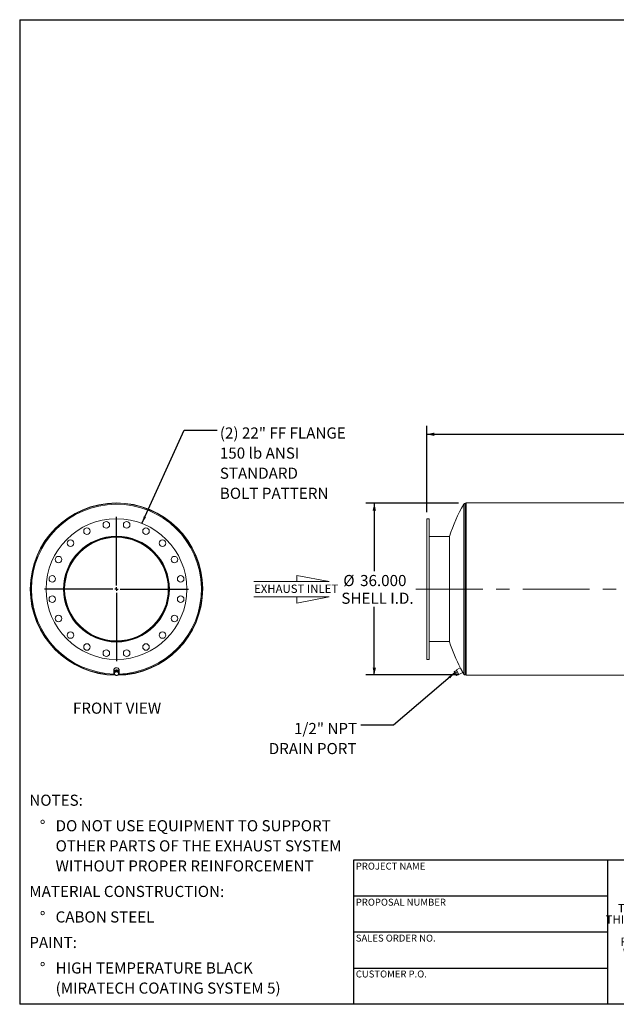
# Model space of a CAD drawing. Units: inches. Extents: x 14 to 294, y 14 to 221.
# Drawn here: x 14 to 139, y 14 to 221 of the extents above; entities that cross this region are included whole.
import ezdxf

# ---------------------------------------------------------------- set-up
doc = ezdxf.new("R2010")
doc.units = ezdxf.units.IN
doc.header["$LTSCALE"] = 28
doc.header["$MEASUREMENT"] = 0
doc.linetypes.add('CENTERX2', pattern=[0.8, 0.5, -0.1, 0.1, -0.1])
doc.layers.add('FORMAT', color=7, linetype='Continuous')
doc.styles.add('SLDTEXTSTYLE0', font='TXT', dxfattribs={"width": 0.75})
doc.styles.add('SLDTEXTSTYLE3', font='TXT', dxfattribs={"width": 0.7})
doc.dimstyles.new('SLDDIMSTYLE0', dxfattribs={"dimtxt": 0.18, "dimasz": 1.54, "dimexe": 0, "dimexo": 0.0625, "dimgap": 0, "dimtad": 0, "dimtih": 1, "dimtoh": 1, "dimdec": 0, "dimrnd": 1e-09, "dimzin": 0, "dimdsep": 46, "dimtxsty": 'Standard', "dimsah": 1, "dimcen": 0.09, "dimadec": 0, "dimazin": 0, "dimtfac": 1.54, "dimtdec": 0, "dimtofl": 0, "dimtmove": 0, "dimatfit": 3, "dimfxl": 0, "dimfrac": 2, "dimtolj": 1, "dimtzin": 0, "dimarcsym": 0})
doc.dimstyles.new('SLDDIMSTYLE1', dxfattribs={"dimtxt": 2.333333, "dimasz": 1.54, "dimexe": 0, "dimexo": 0.0625, "dimgap": 0.583333, "dimtad": 0, "dimtih": 1, "dimtoh": 1, "dimdec": 3, "dimrnd": 1e-09, "dimzin": 4, "dimdsep": 46, "dimtxsty": 'SLDTEXTSTYLE0', "dimsah": 1, "dimcen": 0.09, "dimadec": 0, "dimazin": 1, "dimtfac": 1, "dimtdec": 4, "dimtofl": 0, "dimtmove": 0, "dimatfit": 3, "dimfxl": 0, "dimfrac": 2, "dimtolj": 1, "dimtzin": 12, "dimarcsym": 0})

# ---------------------------------------------------------------- blocks, each defined once
blk = doc.blocks.new('SW_NOTE_0')
at = {"layer": 'FORMAT', "color": 0, "attachment_point": 1, "style": 'SLDTEXTSTYLE0'}
for s, insert, char_height in [('NOTES:', (0, 3.01), 2.333), ('%%d', (2.2, -2.34), 2.333), ('DO NOT USE EQUIPMENT TO SUPPORT', (5.51, -2.34), 2.3333), ('OTHER PARTS OF THE EXHAUST SYSTEM', (5.51, -6.56), 2.3333), ('WITHOUT PROPER REINFORCEMENT', (5.51, -10.77), 2.3333), ('MATERIAL CONSTRUCTION:', (0, -16.12), 2.3333), ('%%d', (2.2, -21.47), 2.333), ('CABON STEEL', (5.51, -21.47), 2.3333), ('PAINT:', (0, -26.82), 2.333), ('%%d', (2.2, -32.17), 2.333), ('HIGH TEMPERATURE BLACK', (5.51, -32.17), 2.3333), ('(MIRATECH COATING SYSTEM 5)', (5.51, -36.39), 2.3333)]:
    blk.add_mtext(s, dxfattribs=dict(at, insert=insert, char_height=char_height))
blk = doc.blocks.new('SW_NOTE_2')
at = {"layer": 'FORMAT', "color": 0, "char_height": 1.75, "attachment_point": 2, "style": 'SLDTEXTSTYLE3'}
for s, insert in [('THE INFORMATION CONTAINED IN', (16.27, 2.26)), ('THIS DRAWING IS THE SOLE PROPERTY', (16.3, -0.08)), ('OF MIRATECH GROUP, LLC.  ANY', (16.24, -2.41)), ('REPRODUCTION IN PART OR AS A', (16.24, -4.74)), ('WHOLE WITHOUT THE WRITTEN', (16.15, -7.08)), ('PERMISSION OF MIRATECH', (16.25, -9.41)), ('GROUP, LLC IS PROHIBITED.', (16.36, -11.74))]:
    blk.add_mtext(s, dxfattribs=dict(at, insert=insert))
blk = doc.blocks.new('SW_NOTE_8')
at = {"layer": 'FORMAT', "color": 0, "attachment_point": 1, "style": 'SLDTEXTSTYLE0'}
for s, insert, char_height in [('(2) 22" FF FLANGE', (0.56, 0.58), 2.3333), ('150 lb ANSI', (0.56, -3.63), 2.3333), ('STANDARD', (0.56, -7.85), 2.333), ('BOLT PATTERN', (0.56, -12.06), 2.3333)]:
    blk.add_mtext(s, dxfattribs=dict(at, insert=insert, char_height=char_height))
blk = doc.blocks.new('SW_CENTERMARKSYMBOL_0')
at = {"layer": 'FORMAT', "color": 0}
for p, q in [((0, 0.75), (0, 15.125)), ((-0.75, 0), (-15.125, 0)), ((0, 0), (-0.375, 0)), ((0, 0), (0, 0.375)), ((0, 0), (0, -0.375)), ((0, 0), (0.375, 0)), ((0.75, 0), (15.125, 0)), ((0, -0.75), (0, -15.125))]:
    blk.add_line(p, q, dxfattribs=at)
blk = doc.blocks.new('Flow Arrow - Exhaust Inlet')
at = {"color": 7, "linetype": 'Continuous', "lineweight": 0}
for p, q in [((5250, 12774), (4813, 12858)), ((4813, 12858), (4813, 12774)), ((4236, 12774), (5250, 12774)), ((4236, 12571), (5250, 12571)), ((5250, 12571), (4813, 12486)), ((4813, 12486), (4813, 12571))]:
    blk.add_line(p, q, dxfattribs=at)
at = {"color": 7, "linetype": 'Continuous', "lineweight": 0, "insert": (4241, 12734), "char_height": 112, "attachment_point": 1, "style": 'SLDTEXTSTYLE0'}
blk.add_mtext('EXHAUST INLET', dxfattribs=at)
blk = doc.blocks.new('_D_2')
at = {"layer": 'FORMAT'}
for p, q in [((99.37, 117.23), (99.37, 135.3)), ((235.37, 117.23), (235.37, 135.3)), ((99.37, 133.55), (161.76, 133.55)), ((235.37, 133.55), (172.97, 133.55))]:
    blk.add_line(p, q, dxfattribs=at)
for points in [[(99.37, 133.55), (100.91, 133.2), (100.91, 133.9)], [(235.37, 133.55), (233.83, 133.9), (233.83, 133.2)]]:
    blk.add_solid(points, dxfattribs=at)
at = {"layer": 'FORMAT', "insert": (161.76, 134.71), "char_height": 2.333, "attachment_point": 1, "style": 'SLDTEXTSTYLE0'}
blk.add_mtext('136.000', dxfattribs=at)
blk = doc.blocks.new('_D_4')
at = {"layer": 'FORMAT'}
for p, q in [((106.01, 119.08), (86.59, 119.08)), ((88.34, 119.08), (88.34, 104.83)), ((88.34, 83.08), (88.34, 97.33)), ((106.01, 83.08), (86.59, 83.08))]:
    blk.add_line(p, q, dxfattribs=at)
for points in [[(88.34, 119.08), (87.99, 117.54), (88.69, 117.54)], [(88.34, 83.08), (88.69, 84.62), (87.99, 84.62)]]:
    blk.add_solid(points, dxfattribs=at)
at = {"layer": 'FORMAT', "char_height": 2.333, "attachment_point": 1, "style": 'SLDTEXTSTYLE0'}
for s, insert in [('%%c', (81.84, 104.04)), ('36.000', (85.36, 104.04)), ('SHELL I.D.', (81.43, 100.33))]:
    blk.add_mtext(s, dxfattribs=dict(at, insert=insert))
blk = doc.blocks.new('SW_NOTE_9')
at = {"layer": 'FORMAT', "color": 0, "char_height": 2.333, "attachment_point": 3, "style": 'SLDTEXTSTYLE0'}
for s, insert in [('1/2" NPT', (-0.75, 0.45)), ('DRAIN PORT', (-0.87, -3.76))]:
    blk.add_mtext(s, dxfattribs=dict(at, insert=insert))

msp = doc.modelspace()

# ---------------------------------------------------------------- linework, layer by layer
at = {"color": 8, "linetype": 'Continuous', "lineweight": 15}
for p, q in [((107.0803, 83.268), (107.0803, 118.8891)), ((107.4062, 83.0785), (107.4062, 119.0785))]:
    msp.add_line(p, q, dxfattribs=at)
at = {"color": 7, "linetype": 'Continuous', "lineweight": 15}
for p, q in [((107.6159, 119.0785), (107.4062, 119.0785)), ((227.1159, 119.1532), (107.6159, 119.1532)), ((107.6159, 119.1532), (107.6159, 83.0038)), ((99.8659, 115.8285), (99.3659, 115.8285)), ((99.3659, 86.3285), (99.3659, 115.8285)), ((99.8659, 86.3285), (99.8659, 115.8285)), ((104.1077, 112.0785), (99.8659, 112.0785)), ((104.1077, 101.0785), (104.1077, 112.141)), ((16.2143, 101.0785), (16.289, 101.0785)), ((16.289, 101.0775), (16.2143, 101.0775)), ((23.289, 101.0785), (23.2892, 101.016)), ((23.4235, 101.0785), (23.289, 101.0785)), ((23.2892, 101.016), (23.4237, 101.0168)), ((23.4237, 101.0168), (23.4235, 101.0785)), ((104.1077, 90.016), (104.1077, 101.0785)), ((99.8659, 90.0785), (104.1077, 90.0785)), ((99.3659, 86.3285), (99.8659, 86.3285)), ((33.7265, 84.0785), (33.7265, 83.6358)), ((33.8904, 83.7914), (33.8209, 83.3504)), ((33.8209, 83.2144), (33.8209, 83.3504)), ((33.869, 83.7438), (33.869, 83.6554)), ((34.3586, 83.9588), (33.8904, 83.7914)), ((33.8904, 83.6555), (33.8904, 83.7914)), ((34.3586, 83.8229), (34.3586, 83.9588)), ((34.7571, 83.6852), (34.3586, 83.9588)), ((34.709, 83.7182), (34.709, 83.7438)), ((34.7571, 83.5492), (34.7571, 83.6852)), ((34.8515, 83.6358), (34.8515, 84.0785)), ((105.0958, 83.8229), (105.3496, 83.9588)), ((105.0958, 83.8229), (105.0996, 83.7929)), ((105.0985, 83.7927), (105.1038, 83.7559)), ((105.1474, 83.6744), (105.1038, 83.7559)), ((105.3389, 83.3171), (105.1474, 83.6744)), ((105.2424, 83.5492), (105.4962, 83.6852)), ((105.5018, 83.0128), (105.3389, 83.3171)), ((105.4962, 83.6852), (105.3496, 83.9588)), ((105.6079, 84.0061), (105.3875, 83.888)), ((105.4787, 83.1082), (105.7325, 83.2441)), ((105.7325, 83.2441), (105.4962, 83.6852)), ((105.517, 82.9846), (105.5018, 83.0128)), ((105.517, 82.9846), (105.5448, 82.9597)), ((106.367, 84.5744), (105.5406, 84.1317)), ((105.8062, 83.6358), (105.5406, 84.1317)), ((105.5684, 82.9408), (105.8221, 83.0767)), ((105.8221, 83.0767), (105.7325, 83.2441)), ((105.7842, 83.1476), (106.0046, 83.2656)), ((106.0719, 83.14), (105.8062, 83.6358)), ((106.0719, 83.14), (106.8982, 83.5827)), ((106.6326, 84.0785), (106.367, 84.5744)), ((106.8982, 83.5827), (106.6326, 84.0785)), ((107.4062, 83.0785), (107.6159, 83.0785)), ((107.6159, 83.0038), (227.1159, 83.0038))]:
    msp.add_line(p, q, dxfattribs=at)
at = {"color": 7, "linetype": 'Continuous', "lineweight": 15, "flags": 128}
for points in [[(34.8515, 84.0785), (34.8446, 84.1561), (34.8239, 84.2318), (34.7902, 84.3036), (34.7441, 84.37), (34.6867, 84.4291), (34.6196, 84.4797), (34.5443, 84.5203), (34.4628, 84.5501), (34.377, 84.5683), (34.289, 84.5744), (34.201, 84.5683), (34.1152, 84.5501), (34.0336, 84.5203), (33.9583, 84.4797), (33.8912, 84.4291), (33.8339, 84.37), (33.7878, 84.3036), (33.754, 84.2318), (33.7334, 84.1561), (33.7265, 84.0785), (33.7265, 84.0785)], [(34.8515, 83.6358), (34.8446, 83.7134), (34.8239, 83.789), (34.7902, 83.8609), (34.7441, 83.9273), (34.6867, 83.9864), (34.6196, 84.037), (34.5443, 84.0776), (34.4628, 84.1074), (34.377, 84.1256), (34.289, 84.1317), (34.201, 84.1256), (34.1152, 84.1074), (34.0336, 84.0776), (33.9583, 84.037), (33.8912, 83.9864), (33.8339, 83.9273), (33.7878, 83.8609), (33.754, 83.789), (33.7334, 83.7134), (33.7265, 83.6358), (33.7334, 83.5583), (33.754, 83.4826), (33.7878, 83.4107), (33.8222, 83.3591)], [(34.7178, 83.7121), (34.6986, 83.7713), (34.6645, 83.8336), (34.6184, 83.8896), (34.5618, 83.9373), (34.4963, 83.9754), (34.4242, 84.0026), (34.3477, 84.018), (34.2694, 84.0211), (34.1916, 84.0118), (34.117, 83.9904), (34.048, 83.9577), (33.9866, 83.9146), (33.935, 83.8625), (33.8948, 83.8032), (33.8672, 83.7384), (33.8532, 83.6704), (33.8532, 83.6013), (33.8566, 83.577)]]:
    msp.add_lwpolyline(points, dxfattribs=at)
at = {"color": 7, "linetype": 'Continuous', "lineweight": 15}
for centre, radius in [((34.289, 101.0785), 14.75), ((28.1034, 113.2185), 0.6875), ((32.1576, 114.5358), 0.6875), ((36.4204, 114.5358), 0.6875), ((40.4746, 113.2185), 0.6875), ((34.289, 101.0785), 11.0938), ((34.289, 101.0785), 11.0625), ((24.6546, 110.7129), 0.6875), ((43.9233, 110.7129), 0.6875), ((22.149, 107.2642), 0.6875), ((46.4289, 107.2642), 0.6875), ((20.8317, 103.21), 0.6875), ((47.7462, 103.21), 0.6875), ((20.8317, 98.9471), 0.6875), ((47.7462, 98.9471), 0.6875), ((22.149, 94.8929), 0.6875), ((46.4289, 94.8929), 0.6875), ((24.6546, 91.4442), 0.6875), ((43.9233, 91.4442), 0.6875), ((28.1034, 88.9386), 0.6875), ((40.4746, 88.9386), 0.6875), ((32.1576, 87.6213), 0.6875), ((36.4204, 87.6213), 0.6875)]:
    msp.add_circle(centre, radius, dxfattribs=at)
for centre, radius, start, end in [((34.289, 101.0785), 18.0747, 270.480277, 180), ((34.289, 101.0785), 18, 271.114419, 180), ((138.3659, 101.0785), 36, 150.347601, 162.103911), ((107.4062, 118.7035), 0.375, 90, 150.347601), ((34.289, 101.0785), 11, 180.325545, 180), ((34.289, 101.0785), 10.8655, 180.325545, 180), ((34.289, 101.0785), 18.0747, 180.003183, 269.409945), ((34.289, 101.0785), 18, 180, 269.067698), ((138.3659, 101.0785), 36, 197.896089, 207.40111), ((34.2181, 83.3736), 0.3659, 172.194089, 237.233296), ((34.2464, 83.3489), 0.3978, 107.849534, 169.214799), ((34.2895, 83.4692), 0.4849, 236.257407, 289.763566), ((34.2885, 83.2712), 0.4849, 56.257407, 109.763566), ((34.3315, 83.3915), 0.3978, 287.849534, 349.214799), ((34.3598, 83.3668), 0.3659, 352.194089, 57.233296), ((34.3888, 83.6405), 0.4627, 316.734125, 359.420852), ((138.3659, 101.0785), 36, 208.965297, 209.652399), ((107.4062, 83.4535), 0.375, 209.652399, 270)]:
    msp.add_arc(centre, radius, start, end, dxfattribs=at)
at = {"color": 8, "linetype": 'Continuous', "lineweight": 15}
for start, end in [(271.374734, 180), (180, 268.493886)]:
    msp.add_arc((34.289, 101.0785), 17.8105, start, end, dxfattribs=at)
at = {"color": 7, "linetype": 'Continuous', "lineweight": 15}
for points, knots in [([(33.8556, 83.4233), (33.8498, 83.3871), (33.8382, 83.3142), (33.8266, 83.2478), (33.8209, 83.2144)], [0, 0, 0, 0, 0.49778063, 1, 1, 1, 1]), ([(33.8209, 83.2144), (33.8537, 83.1886), (33.9197, 83.1367), (33.9866, 83.0896), (34.0201, 83.066)], [0, 0, 0, 0, 0.498112766, 1, 1, 1, 1]), ([(33.8904, 83.6555), (33.8847, 83.6158), (33.8732, 83.5362), (33.8615, 83.4611), (33.8556, 83.4233)], [0, 0, 0, 0, 0.49811277, 1, 1, 1, 1]), ([(34.1245, 83.7276), (34.0854, 83.7142), (34.0069, 83.6872), (33.9294, 83.6661), (33.8904, 83.6555)], [0, 0, 0, 0, 0.49778063, 1, 1, 1, 1]), ([(34.0201, 83.066), (34.0534, 83.0437), (34.1203, 82.9989), (34.1862, 82.9602), (34.2194, 82.9408)], [0, 0, 0, 0, 0.497780631, 1, 1, 1, 1]), ([(34.3586, 83.8229), (34.32, 83.8058), (34.2425, 83.7715), (34.1639, 83.7422), (34.1245, 83.7276)], [0, 0, 0, 0, 0.498112766, 1, 1, 1, 1]), ([(34.2194, 82.9408), (34.258, 82.9513), (34.3355, 82.9724), (34.414, 82.9993), (34.4534, 83.0128)], [0, 0, 0, 0, 0.49811277, 1, 1, 1, 1]), ([(34.5578, 83.6744), (34.5246, 83.6979), (34.4577, 83.7449), (34.3917, 83.7968), (34.3586, 83.8229)], [0, 0, 0, 0, 0.497780631, 1, 1, 1, 1]), ([(34.4534, 83.0128), (34.4925, 83.0274), (34.5711, 83.0566), (34.6486, 83.0909), (34.6875, 83.1082)], [0, 0, 0, 0, 0.497780631, 1, 1, 1, 1]), ([(34.7571, 83.5492), (34.7242, 83.5685), (34.6583, 83.6072), (34.5914, 83.652), (34.5578, 83.6744)], [0, 0, 0, 0, 0.498112766, 1, 1, 1, 1]), ([(34.6875, 83.1082), (34.6933, 83.1413), (34.7048, 83.2077), (34.7164, 83.2805), (34.7223, 83.3171)], [0, 0, 0, 0, 0.49811277, 1, 1, 1, 1]), ([(34.7223, 83.3171), (34.7281, 83.3545), (34.7398, 83.4296), (34.7513, 83.5093), (34.7571, 83.5492)], [0, 0, 0, 0, 0.49778063, 1, 1, 1, 1]), ([(105.1474, 83.6744), (105.1362, 83.6979), (105.1138, 83.7449), (105.1018, 83.7968), (105.0958, 83.8229)], [0, 0, 0, 0, 0.49778063, 1, 1, 1, 1]), ([(105.2424, 83.5492), (105.2242, 83.5685), (105.1876, 83.6072), (105.1608, 83.652), (105.1474, 83.6744)], [0, 0, 0, 0, 0.49811277, 1, 1, 1, 1]), ([(105.3389, 83.3171), (105.3202, 83.3545), (105.2827, 83.4296), (105.2559, 83.5093), (105.2424, 83.5492)], [0, 0, 0, 0, 0.49778063, 1, 1, 1, 1]), ([(105.4787, 83.1082), (105.4531, 83.1413), (105.4017, 83.2077), (105.3598, 83.2805), (105.3389, 83.3171)], [0, 0, 0, 0, 0.49811277, 1, 1, 1, 1]), ([(105.5018, 83.0128), (105.4954, 83.0274), (105.4825, 83.0566), (105.48, 83.0909), (105.4787, 83.1082)], [0, 0, 0, 0, 0.49778063, 1, 1, 1, 1]), ([(105.5684, 82.9408), (105.5549, 82.9513), (105.5277, 82.9724), (105.5105, 82.9993), (105.5018, 83.0128)], [0, 0, 0, 0, 0.49811277, 1, 1, 1, 1]), ([(106.4767, 84.3759), (106.46, 84.4072), (106.4351, 84.4541), (106.4147, 84.4923), (106.4033, 84.5137), (106.4044, 84.5117), (106.4049, 84.5107)], [0, 0, 0, 0, 0.39728003, 0.59411784, 0.79755726, 1, 1, 1, 1]), ([(106.869, 83.6445), (106.8696, 83.6434), (106.8731, 83.6369), (106.8578, 83.6653), (106.8246, 83.7269), (106.7709, 83.8266), (106.7135, 83.9333), (106.6611, 84.0309), (106.6184, 84.1107), (106.575, 84.1918), (106.5254, 84.2846), (106.4949, 84.3419), (106.4767, 84.3759)], [0, 0, 0, 0, 0.02419738, 0.14319659, 0.26356704, 0.39364132, 0.53884361, 0.61874613, 0.70069885, 0.78549294, 0.8728196, 1, 1, 1, 1])]:
    msp.add_open_spline(points, degree=3, knots=knots, dxfattribs=at)
at = {"layer": 'FORMAT'}
for p, q in [((13.9999, 220.5), (293.9999, 220.5)), ((13.9999, 220.5), (13.9999, 14)), ((137.1999, 44.24), (83.9999, 44.24)), ((83.9999, 44.24), (83.9999, 36.68)), ((179.1999, 44.24), (137.1999, 44.24)), ((137.1999, 44.24), (137.1999, 14)), ((83.9999, 36.68), (83.9999, 14)), ((137.1999, 36.68), (83.9999, 36.68)), ((137.1999, 29.12), (83.9999, 29.12)), ((83.9999, 21.56), (137.1999, 21.56)), ((293.9999, 14), (13.9999, 14))]:
    msp.add_line(p, q, dxfattribs=at)
at = {"layer": 'FORMAT', "linetype": 'CENTERX2', "lineweight": 0}
msp.add_line((97.0641, 101.0785), (238.373, 101.0785), dxfattribs=at)

# ---------------------------------------------------------------- block references
at = {"color": 7, "linetype": 'Continuous', "xscale": 0.015625, "yscale": 0.015625, "zscale": 0.015625}
msp.add_blockref('Flow Arrow - Exhaust Inlet', (-3.126, -96.9442), dxfattribs=at)
at = {"layer": 'FORMAT'}
for name, p in [('SW_NOTE_8', (55.3989, 134.4028)), ('SW_CENTERMARKSYMBOL_0', (34.289, 101.0785)), ('SW_NOTE_9', (85.4816, 72.5596)), ('SW_NOTE_0', (16.016, 54.9589)), ('SW_NOTE_2', (142.1608, 32.7499))]:
    msp.add_blockref(name, p, dxfattribs=at)

# ---------------------------------------------------------------- texts
at = {"layer": 'FORMAT', "style": 'SLDTEXTSTYLE0'}
for s, insert, char_height, attachment_point in [('FRONT VIEW', (34.411, 77.2783), 2.33333, 2), ('PROJECT NAME', (84.4677, 43.7097), 1.458333, 1), ('PROPOSAL NUMBER', (84.4677, 36.1479), 1.458333, 1), ('SALES ORDER NO.', (84.4677, 28.6116), 1.458333, 1), ('CUSTOMER P.O.', (84.4677, 21.0852), 1.458333, 1)]:
    msp.add_mtext(s, dxfattribs=dict(at, insert=insert, char_height=char_height, attachment_point=attachment_point))

# ---------------------------------------------------------------- dimensions: what is measured, and where the dimension line sits
at = {"layer": 'FORMAT'}
dim = msp.add_linear_dim(base=(99.3659, 133.5543), p1=(235.3659, 115.8285), p2=(99.3659, 115.8285), angle=0, dimstyle='SLDDIMSTYLE1', dxfattribs=at)
dim.commit()
dim.dimension.update_dxf_attribs({"geometry": '_D_2', "text_midpoint": (167.3659, 133.5543), "dimtype": 160})
dim = msp.add_linear_dim(base=(88.3423, 119.0785), p1=(107.4062, 83.0785), p2=(107.4062, 119.0785), angle=90, text='%%c<>\\PSHELL I.D.', dimstyle='SLDDIMSTYLE1', dxfattribs=at)
dim.commit()
dim.dimension.update_dxf_attribs({"geometry": '_D_4', "text_midpoint": (88.3423, 101.0785), "dimtype": 160})

# ---------------------------------------------------------------- leaders
for points in [[(39.609, 114.8357), (48.5091, 134.4028), (55.3989, 134.4028)], [(105.2424, 83.5492), (92.3714, 72.5596), (85.4816, 72.5596)]]:
    msp.add_leader(points, dimstyle='SLDDIMSTYLE0', dxfattribs=at)

doc.saveas('drawing.dxf')
